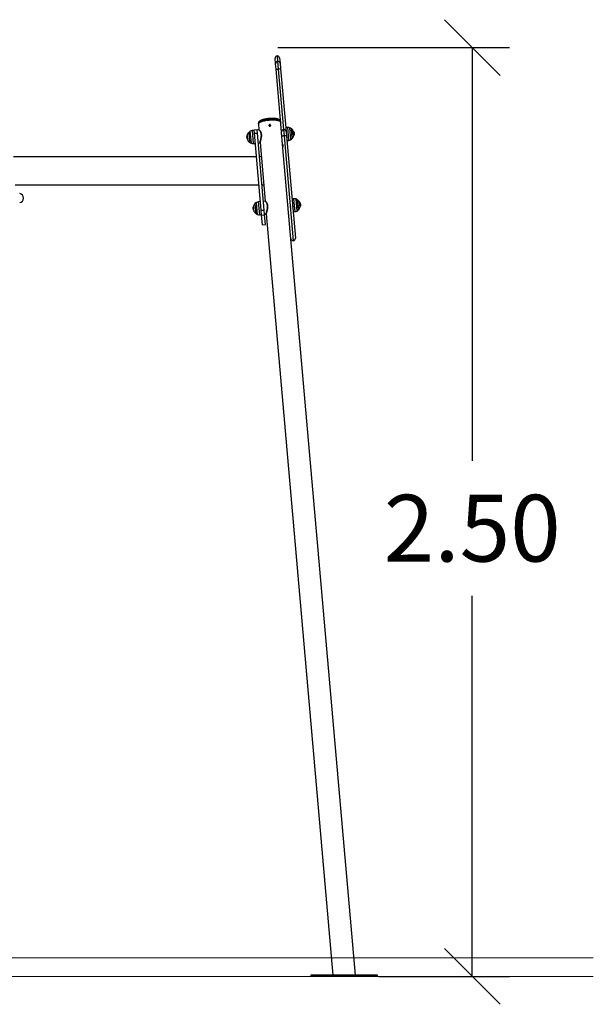
# Model space of a CAD drawing. Units: millimetres. Extents: x 0.1 to 9.6, y 1.2 to 14.6.
# Drawn here: x 5.2 to 6.7, y 10.2 to 12.9 of the extents above; entities that cross this region are included whole.
import ezdxf

# ---------------------------------------------------------------- set-up
doc = ezdxf.new("R2010")
doc.units = ezdxf.units.MM
doc.header["$PDSIZE"] = -1
doc.layers.get('0').update_dxf_attribs({"lineweight": 5})
doc.layers.add('DIASTASEIS', color=253, linetype='Continuous', lineweight=15)
doc.styles.get("Standard").update_dxf_attribs({"font": 'ARIALN.TTF'})
doc.dimstyles.get("Standard").update_dxf_attribs({"dimtxt": 0.18, "dimasz": 0.15, "dimexe": 0.1, "dimexo": 0, "dimgap": 0.09, "dimtad": 0, "dimtih": 1, "dimtoh": 1, "dimzin": 0, "dimdsep": 46, "dimtxsty": 'Standard', "dimblk": 'OBLIQUE', "dimcen": 0.09, "dimadec": 0, "dimazin": 0, "dimtfac": 1, "dimtofl": 0, "dimtmove": 0, "dimatfit": 3, "dimldrblk": 'OBLIQUE', "dimfxl": 1, "dimtolj": 1, "dimtzin": 0, "dimarcsym": 0})

# ---------------------------------------------------------------- blocks, each defined once
blk = doc.blocks.new('_Oblique')
at = {"color": 0, "linetype": 'ByBlock', "lineweight": -2}
blk.add_line((-0.5, -0.5), (0.5, 0.5), dxfattribs=at)
blk = doc.blocks.new('*D51')
at = {"layer": 'Defpoints', "color": 0}
for p in [(5.8611, 12.7995), (6.1329, 10.2951), (6.3851, 10.2951)]:
    blk.add_point(p, dxfattribs=at)
at = {"layer": 'DIASTASEIS', "color": 0, "lineweight": -2}
for p, q in [((5.8611, 12.7995), (6.4851, 12.7995)), ((6.3851, 12.7995), (6.3851, 11.6855)), ((6.3851, 10.2951), (6.3851, 11.3217)), ((6.1329, 10.2951), (6.4851, 10.2951))]:
    blk.add_line(p, q, dxfattribs=at)
at = {"layer": 'DIASTASEIS', "color": 0, "linetype": 'ByBlock', "lineweight": -2, "xscale": 0.15, "yscale": 0.15, "zscale": 0.15}
for p, rotation in [((6.3851, 12.7995), 90), ((6.3851, 10.2951), 270)]:
    blk.add_blockref('_Oblique', p, dxfattribs=dict(at, rotation=rotation))
at = {"layer": 'DIASTASEIS', "color": 0, "insert": (6.3851, 11.5036), "char_height": 0.18, "attachment_point": 5}
blk.add_mtext('\\A1;\\A1;2.50', dxfattribs=at)
blk = doc.blocks.new('K063-A')
at = {"color": 7, "linetype": 'Continuous', "lineweight": 25}
for p, q in [((17.5625, 12.8677), (17.5613, 12.8821)), ((17.5667, 12.8886), (17.568, 12.8739)), ((17.5732, 12.8832), (17.5745, 12.8688)), ((17.5638, 12.8533), (17.5625, 12.8677)), ((17.5786, 12.6839), (17.5638, 12.8533)), ((17.568, 12.8739), (17.5698, 12.8532)), ((17.5698, 12.8532), (17.5841, 12.6903)), ((17.5745, 12.8688), (17.5757, 12.8543)), ((17.5757, 12.8543), (17.5906, 12.6849)), ((17.5126, 12.6892), (17.5046, 12.6885)), ((17.5054, 12.6801), (17.5046, 12.6885)), ((17.5133, 12.6808), (17.5126, 12.6892)), ((17.5178, 12.6891), (17.5126, 12.6886)), ((17.5176, 12.6891), (17.5126, 12.6886)), ((17.5162, 12.7071), (17.5163, 12.706)), ((17.5162, 12.7052), (17.5176, 12.6891)), ((17.5761, 12.7112), (17.576, 12.7123)), ((17.5841, 12.6903), (17.5856, 12.6732)), ((17.5953, 12.6958), (17.5896, 12.6954)), ((17.5962, 12.6855), (17.5953, 12.6958)), ((17.6002, 12.6951), (17.6031, 12.6625)), ((17.6072, 12.6671), (17.605, 12.6925)), ((17.605, 12.6925), (17.6074, 12.6659)), ((17.4853, 12.6716), (17.4852, 12.6707)), ((17.4859, 12.6698), (17.4853, 12.6697)), ((17.4855, 12.6736), (17.4854, 12.6728)), ((17.4862, 12.6727), (17.4854, 12.6727)), ((17.486, 12.6738), (17.4856, 12.6737)), ((17.4861, 12.6674), (17.4856, 12.6674)), ((17.4871, 12.6634), (17.4867, 12.6634)), ((17.4872, 12.6632), (17.4868, 12.6632)), ((17.49, 12.6824), (17.4923, 12.6558)), ((17.4971, 12.6532), (17.4943, 12.6858)), ((17.5047, 12.6879), (17.499, 12.6873)), ((17.499, 12.6873), (17.502, 12.6526)), ((17.5054, 12.6801), (17.5133, 12.6808)), ((17.5235, 12.4725), (17.5054, 12.6801)), ((17.5315, 12.4732), (17.5133, 12.6808)), ((17.5796, 12.6719), (17.5786, 12.6839)), ((17.5788, 12.6818), (17.5787, 12.6818)), ((17.6003, 12.4363), (17.5796, 12.6719)), ((17.5856, 12.6732), (17.6103, 12.3905)), ((17.5906, 12.6849), (17.5916, 12.6729)), ((17.5908, 12.6828), (17.5907, 12.6829)), ((17.5916, 12.6729), (17.6157, 12.397)), ((17.5984, 12.661), (17.5962, 12.6855)), ((17.6074, 12.6659), (17.6072, 12.6671)), ((17.6107, 12.6846), (17.6105, 12.6843)), ((17.6109, 12.6846), (17.6107, 12.6846)), ((17.611, 12.6846), (17.6109, 12.6848)), ((17.6118, 12.6844), (17.6117, 12.6845)), ((17.612, 12.6842), (17.6118, 12.6844)), ((17.612, 12.6842), (17.6124, 12.6794)), ((17.612, 12.6747), (17.6123, 12.6747)), ((17.6123, 12.6752), (17.6127, 12.676)), ((17.6123, 12.6752), (17.6127, 12.6757)), ((17.6123, 12.6747), (17.6128, 12.6753)), ((17.6123, 12.6747), (17.6123, 12.6752)), ((17.6126, 12.6757), (17.6127, 12.6755)), ((17.6127, 12.6757), (17.6127, 12.676)), ((17.6127, 12.6757), (17.6128, 12.6753)), ((17.502, 12.6526), (17.5077, 12.653)), ((17.5157, 12.6537), (17.5207, 12.6541)), ((17.5206, 12.6549), (17.5344, 12.4971)), ((17.582, 12.6438), (17.5814, 12.6505)), ((17.5815, 12.6501), (17.5815, 12.6501)), ((17.5816, 12.6496), (17.5815, 12.6496)), ((17.5816, 12.6498), (17.5816, 12.6495)), ((17.5816, 12.6496), (17.5818, 12.6474)), ((17.5816, 12.6496), (17.5816, 12.6496)), ((17.5818, 12.6474), (17.5817, 12.6474)), ((17.5818, 12.6471), (17.5818, 12.6469)), ((17.5818, 12.6471), (17.5818, 12.6471)), ((17.5818, 12.6467), (17.5818, 12.647)), ((17.5818, 12.6469), (17.5818, 12.6469)), ((17.5818, 12.6469), (17.5819, 12.6464)), ((17.5818, 12.6467), (17.5821, 12.6436)), ((17.5818, 12.6467), (17.5818, 12.6467)), ((17.5819, 12.6464), (17.5819, 12.6464)), ((17.5927, 12.6604), (17.5984, 12.661)), ((17.5109, 12.617), (16.8559, 12.617)), ((17.5239, 12.617), (17.5189, 12.617)), ((16.8606, 12.5409), (17.5175, 12.5409)), ((17.5256, 12.5409), (17.5306, 12.5409)), ((17.6121, 12.5038), (17.6064, 12.5034)), ((17.613, 12.4935), (17.6121, 12.5038)), ((17.617, 12.5031), (17.6199, 12.4705)), ((17.5027, 12.4778), (17.5021, 12.4777)), ((17.5023, 12.4816), (17.5022, 12.4808)), ((17.503, 12.4807), (17.5022, 12.4807)), ((17.5028, 12.4818), (17.5024, 12.4817)), ((17.5068, 12.4904), (17.5091, 12.4638)), ((17.5139, 12.4612), (17.5111, 12.4938)), ((17.5215, 12.4959), (17.5158, 12.4953)), ((17.5158, 12.4953), (17.5188, 12.4606)), ((17.5346, 12.4971), (17.5294, 12.4966)), ((17.5344, 12.4971), (17.5294, 12.4966)), ((17.5956, 12.4898), (17.5955, 12.4898)), ((17.6076, 12.4908), (17.6075, 12.4909)), ((17.6152, 12.469), (17.613, 12.4935)), ((17.624, 12.4751), (17.6218, 12.5005)), ((17.6218, 12.5005), (17.6241, 12.4739)), ((17.6275, 12.4926), (17.6273, 12.4924)), ((17.6277, 12.4926), (17.6275, 12.4926)), ((17.6278, 12.4926), (17.6277, 12.4928)), ((17.6286, 12.4924), (17.6285, 12.4925)), ((17.6285, 12.4925), (17.6285, 12.4923)), ((17.6288, 12.4922), (17.6286, 12.4924)), ((17.6288, 12.4922), (17.6292, 12.4875)), ((17.6288, 12.4827), (17.6291, 12.4827)), ((17.6291, 12.4832), (17.6295, 12.484)), ((17.6291, 12.4832), (17.6295, 12.4837)), ((17.6291, 12.4827), (17.6296, 12.4833)), ((17.6291, 12.4827), (17.6291, 12.4832)), ((17.6294, 12.4837), (17.6295, 12.4835)), ((17.6295, 12.4837), (17.6295, 12.484)), ((17.6295, 12.4837), (17.6296, 12.4833)), ((17.5029, 12.4754), (17.5024, 12.4754)), ((17.5039, 12.4714), (17.5035, 12.4714)), ((17.504, 12.4713), (17.5036, 12.4712)), ((17.5188, 12.4606), (17.5245, 12.461)), ((17.5235, 12.4725), (17.5315, 12.4732)), ((17.5247, 12.4594), (17.5235, 12.4725)), ((17.5247, 12.4594), (17.5326, 12.4601)), ((17.5269, 12.4334), (17.5247, 12.4594)), ((17.5326, 12.4601), (17.5315, 12.4732)), ((17.5325, 12.4617), (17.5375, 12.4621)), ((17.5349, 12.4341), (17.5326, 12.4601)), ((17.5374, 12.4629), (17.7169, 10.4109)), ((17.6095, 12.4684), (17.6152, 12.469)), ((17.6241, 12.4739), (17.624, 12.4751)), ((17.5269, 12.4334), (17.5349, 12.4341)), ((17.7775, 10.4109), (17.6003, 12.4363)), ((17.6575, 10.4109), (17.6575, 10.4069)), ((17.812, 10.4109), (17.6575, 10.4109)), ((17.812, 10.4069), (17.6575, 10.4069)), ((17.8375, 10.4109), (17.812, 10.4109)), ((17.8375, 10.4069), (17.812, 10.4069)), ((17.8375, 10.4069), (17.8375, 10.4109))]:
    blk.add_line(p, q, dxfattribs=at)
at = {"color": 7, "linetype": 'Continuous', "lineweight": 25, "flags": 128}
for points in [[(17.576, 12.7123), (17.5758, 12.7129), (17.5754, 12.7137), (17.5745, 12.7145), (17.5734, 12.7152), (17.5719, 12.7159), (17.5701, 12.7165), (17.5681, 12.717), (17.5657, 12.7174), (17.5632, 12.7177), (17.5604, 12.7179), (17.5575, 12.7181), (17.5545, 12.7181), (17.5513, 12.7181), (17.5481, 12.7179), (17.5449, 12.7177), (17.5417, 12.7173), (17.5385, 12.7169), (17.5354, 12.7164), (17.5324, 12.7158), (17.5297, 12.7151), (17.527, 12.7144), (17.5247, 12.7136), (17.5225, 12.7128), (17.5207, 12.7119), (17.5191, 12.711), (17.5179, 12.7101), (17.517, 12.7092), (17.5164, 12.7083), (17.5162, 12.7074), (17.5162, 12.7071)], [(17.5162, 12.7052), (17.5162, 12.7056), (17.5165, 12.7065), (17.5171, 12.7074), (17.5181, 12.7083), (17.5194, 12.7092), (17.521, 12.7101), (17.5229, 12.711), (17.5251, 12.7118), (17.5275, 12.7126), (17.5302, 12.7133), (17.533, 12.714), (17.536, 12.7146), (17.5391, 12.7151), (17.5423, 12.7155), (17.5455, 12.7158)], [(17.545, 12.7157), (17.5418, 12.7154), (17.5387, 12.715), (17.5356, 12.7145), (17.5326, 12.7139), (17.5298, 12.7132), (17.5272, 12.7125), (17.5248, 12.7117), (17.5227, 12.7109), (17.5208, 12.71), (17.5193, 12.7091), (17.5181, 12.7082), (17.5171, 12.7073), (17.5166, 12.7064), (17.5164, 12.7055), (17.5164, 12.7052)], [(17.5761, 12.7104), (17.576, 12.711), (17.5755, 12.7118), (17.5747, 12.7126), (17.5735, 12.7133), (17.5721, 12.714), (17.5703, 12.7145), (17.5682, 12.715), (17.5659, 12.7155), (17.5634, 12.7158), (17.5606, 12.716), (17.5577, 12.7162), (17.5546, 12.7162), (17.5515, 12.7162), (17.5483, 12.716), (17.545, 12.7157)], [(17.5455, 12.7158), (17.5488, 12.7161), (17.552, 12.7162), (17.5552, 12.7163), (17.5582, 12.7162), (17.5611, 12.716), (17.5639, 12.7158), (17.5664, 12.7154), (17.5687, 12.715), (17.5707, 12.7145), (17.5724, 12.7139), (17.5739, 12.7132), (17.575, 12.7125), (17.5758, 12.7117), (17.5762, 12.7109), (17.5763, 12.7104)], [(17.5491, 12.7013), (17.5463, 12.7011), (17.5446, 12.7009)], [(17.4866, 12.6633), (17.4866, 12.6633), (17.4866, 12.6634), (17.4866, 12.6634), (17.4866, 12.6635)], [(17.5856, 12.6732), (17.5844, 12.6731), (17.5833, 12.673), (17.5822, 12.6728), (17.5813, 12.6726), (17.5806, 12.6724), (17.5801, 12.6722), (17.5797, 12.6721), (17.5796, 12.6719)], [(17.5916, 12.6729), (17.5915, 12.6731), (17.5911, 12.6732), (17.5906, 12.6733), (17.5898, 12.6734), (17.5889, 12.6734), (17.5878, 12.6734), (17.5867, 12.6733), (17.5856, 12.6732)], [(17.6111, 12.6826), (17.6111, 12.6826), (17.611, 12.6827)], [(17.6279, 12.4906), (17.6279, 12.4906), (17.6278, 12.4907)], [(17.5034, 12.4713), (17.5034, 12.4713), (17.5033, 12.4714), (17.5034, 12.4714), (17.5034, 12.4715)]]:
    blk.add_lwpolyline(points, dxfattribs=at)
at = {"color": 7, "linetype": 'Continuous', "lineweight": 25}
for centre, radius, start, end in [((17.5672, 12.8826), 0.006, 95, 185), ((17.5672, 12.8826), 0.006, 5, 95), ((17.5683, 12.8681), 0.00583, 93.3073, 183.2009), ((17.5669, 12.869), 0.016, 258.6584, 280.3147), ((17.5687, 12.8681), 0.00583, 6.7991, 96.6927), ((17.5699, 12.8693), 0.016, 269.6853, 291.3416), ((17.5846, 12.6844), 0.00598, 94.8157, 184.8145), ((17.5846, 12.6844), 0.00598, 5.1855, 95.1843), ((17.5962, 12.6838), 0.012, 70.3236, 94), ((17.5942, 12.6781), 0.018, 52.8736, 70.3236), ((17.5942, 12.6781), 0.018, 22.2739, 52.8736), ((17.5031, 12.6701), 0.0179, 168.2621, 171.7334), ((17.5032, 12.6702), 0.018, 137.1264, 169.1545), ((17.5031, 12.67), 0.0177, 188.4213, 201.9005), ((17.4864, 12.6754), 0.00169, 244.0533, 267.006), ((17.5031, 12.67), 0.0178, 191.1251, 201.8926), ((17.5031, 12.6698), 0.0172, 167.4847, 202.3287), ((17.4867, 12.6634), 0.000131, 142.5422, 183.308), ((17.5032, 12.6702), 0.018, 202.3431, 232.8736), ((17.4876, 12.6661), 0.00302, 254.5873, 262.9392), ((17.5032, 12.6702), 0.018, 119.6764, 137.1264), ((17.5002, 12.6754), 0.012, 96, 119.6764), ((17.5971, 12.6729), 0.012, 276, 299.6764), ((17.5942, 12.6781), 0.018, 299.6764, 317.1264), ((17.5942, 12.6781), 0.018, 317.1264, 347.9093), ((17.6074, 12.6836), 0.00364, 15.9004, 44.2246), ((17.5966, 12.6805), 0.0146, 9.529, 22.5194), ((17.5971, 12.6806), 0.0141, 347.4514, 2.328), ((17.6084, 12.675), 0.00342, 348.8257, 42.4093), ((17.5032, 12.6702), 0.018, 232.8736, 250.3236), ((17.5012, 12.6645), 0.012, 250.3236, 274), ((17.5793, 12.6498), 0.00224, 9.7653, 19.4717), ((17.5794, 12.6498), 0.0022, 355.4951, 359.8972), ((17.5795, 12.6491), 0.00219, 5.9052, 15.155), ((17.5797, 12.6461), 0.00222, 11.5627, 15.1238), ((17.5799, 12.643), 0.0023, 15.1316, 19.418), ((16.8704, 12.5054), 0.0122, 0, 79.6111), ((16.8704, 12.5054), 0.0122, 280.3889, 0), ((17.613, 12.4918), 0.012, 70.3236, 94), ((17.611, 12.4862), 0.018, 52.8736, 70.3236), ((17.5199, 12.4781), 0.0179, 168.2621, 171.7334), ((17.52, 12.4782), 0.018, 137.1264, 169.1545), ((17.5032, 12.4834), 0.00169, 244.0533, 267.006), ((17.5199, 12.4778), 0.0172, 167.4847, 202.3287), ((17.52, 12.4782), 0.018, 119.6764, 137.1264), ((17.517, 12.4834), 0.012, 96, 119.6764), ((17.611, 12.4862), 0.018, 22.2739, 52.8736), ((17.611, 12.4862), 0.018, 317.1264, 347.9093), ((17.6242, 12.4916), 0.00364, 15.9004, 44.2246), ((17.6134, 12.4885), 0.0146, 9.529, 22.5194), ((17.6139, 12.4886), 0.0141, 347.4514, 2.328), ((17.6252, 12.483), 0.00342, 348.8257, 42.4093), ((17.5199, 12.478), 0.0177, 188.4213, 201.9005), ((17.5199, 12.478), 0.0178, 191.1251, 201.8926), ((17.5035, 12.4714), 0.000131, 142.5548, 183.0548), ((17.52, 12.4782), 0.018, 202.3431, 232.8736), ((17.5044, 12.4741), 0.00302, 254.5873, 262.9392), ((17.52, 12.4782), 0.018, 232.8736, 250.3236), ((17.518, 12.4725), 0.012, 250.3236, 274), ((17.6139, 12.4809), 0.012, 276, 299.6764), ((17.611, 12.4862), 0.018, 299.6764, 317.1264), ((17.6098, 12.3965), 0.006, 275, 5), ((17.6098, 12.3965), 0.006, 185, 275)]:
    blk.add_arc(centre, radius, start, end, dxfattribs=at)
for centre, major_axis, ratio, start_param, end_param in [((17.5518, 12.6444), (0.03, 0.0026), 0.274618, 0.005116, 0.047643), ((17.5519, 12.6426), (-0.0039, 0.0444), 0.676673, 4.712389, 4.74309), ((17.5519, 12.6435), (-0.0039, 0.0444), 0.676673, 4.701821, 4.717319)]:
    blk.add_ellipse(centre, major_axis=major_axis, ratio=ratio, start_param=start_param, end_param=end_param, dxfattribs=at)
for points, knots in [([(17.576, 12.7123), (17.5759, 12.7128), (17.5758, 12.7136), (17.5752, 12.7147), (17.5744, 12.7156), (17.5735, 12.7165), (17.5722, 12.7173), (17.5706, 12.718), (17.5687, 12.7187), (17.5665, 12.7192), (17.5641, 12.7196), (17.5616, 12.7199), (17.559, 12.7202), (17.5562, 12.7203), (17.5533, 12.7203), (17.5504, 12.7202), (17.5474, 12.7201), (17.5444, 12.7198), (17.5414, 12.7195), (17.5385, 12.7191), (17.5356, 12.7186), (17.5329, 12.7181), (17.5303, 12.7174), (17.5278, 12.7167), (17.5255, 12.716), (17.5234, 12.7151), (17.5215, 12.7142), (17.5198, 12.7132), (17.5185, 12.7122), (17.5174, 12.7111), (17.5167, 12.7099), (17.5163, 12.7088), (17.5161, 12.7078), (17.5162, 12.7072), (17.5162, 12.7071)], [0, 0, 0, 0, 0.023521, 0.047244, 0.071823, 0.098794, 0.129599, 0.164504, 0.201166, 0.237046, 0.272074, 0.306501, 0.340532, 0.374299, 0.407891, 0.441369, 0.474776, 0.508147, 0.541513, 0.574895, 0.60832, 0.641823, 0.675447, 0.709248, 0.743312, 0.777759, 0.812782, 0.848665, 0.885734, 0.916543, 0.943178, 0.967345, 0.990338, 1, 1, 1, 1]), ([(17.5207, 12.6542), (17.5207, 12.6542), (17.5205, 12.6542), (17.5204, 12.6546), (17.5204, 12.6555), (17.5207, 12.6569), (17.5211, 12.6589), (17.5218, 12.6613), (17.5225, 12.6638), (17.5231, 12.6664), (17.5236, 12.669), (17.5239, 12.6716), (17.5241, 12.6743), (17.524, 12.6769), (17.5236, 12.6793), (17.523, 12.6817), (17.5221, 12.6839), (17.5211, 12.6858), (17.52, 12.6873), (17.5191, 12.6883), (17.5184, 12.6889), (17.5179, 12.6891), (17.5178, 12.6891), (17.5178, 12.689)], [0, 0, 0, 0, 0.005677, 0.053946, 0.10684, 0.161732, 0.219424, 0.279183, 0.331754, 0.385576, 0.433086, 0.481671, 0.529255, 0.578358, 0.624137, 0.671299, 0.72865, 0.787957, 0.83992, 0.893094, 0.940065, 0.988109, 1, 1, 1, 1]), ([(17.5466, 12.7036), (17.5469, 12.7036), (17.5474, 12.7036), (17.5481, 12.7033), (17.5486, 12.7028), (17.549, 12.7021), (17.5491, 12.7014), (17.5489, 12.7006), (17.5485, 12.7), (17.548, 12.6995), (17.5472, 12.6993), (17.5465, 12.6992), (17.5457, 12.6995), (17.5451, 12.6999), (17.5447, 12.7005), (17.5445, 12.7012), (17.5446, 12.702), (17.5449, 12.7026), (17.5454, 12.7032), (17.546, 12.7035), (17.5464, 12.7036), (17.5466, 12.7036)], [0, 0, 0, 0, 0.053587, 0.10717, 0.160847, 0.214586, 0.268223, 0.321753, 0.375338, 0.429054, 0.482773, 0.536362, 0.589892, 0.643524, 0.697262, 0.750943, 0.804494, 0.858044, 0.911723, 0.965461, 1, 1, 1, 1]), ([(17.5447, 12.7008), (17.5447, 12.7009), (17.5447, 12.7013), (17.545, 12.7018), (17.5455, 12.7024), (17.5461, 12.7027), (17.5465, 12.7028), (17.5467, 12.7028)], [0, 0, 0, 0, 0.110745, 0.353924, 0.597828, 0.842065, 1, 1, 1, 1]), ([(17.5467, 12.7028), (17.5469, 12.7028), (17.5474, 12.7028), (17.5481, 12.7025), (17.5487, 12.702), (17.549, 12.7015), (17.549, 12.7012), (17.549, 12.7012)], [0, 0, 0, 0, 0.245515, 0.49101, 0.737031, 0.983403, 1, 1, 1, 1]), ([(17.4855, 12.6735), (17.4854, 12.6728), (17.4852, 12.6713), (17.4852, 12.6699), (17.4853, 12.6692)], [0, 0, 0, 0, 0.500164, 1, 1, 1, 1]), ([(17.4853, 12.67), (17.4853, 12.6704), (17.4852, 12.6711), (17.4853, 12.672), (17.4854, 12.6723)], [0, 0, 0, 0, 0.615595, 1, 1, 1, 1]), ([(17.4853, 12.6697), (17.4853, 12.6702), (17.4852, 12.6711), (17.4854, 12.6722), (17.4854, 12.6727)], [0, 0, 0, 0, 0.501287, 1, 1, 1, 1]), ([(17.4856, 12.6674), (17.4856, 12.6678), (17.4854, 12.6686), (17.4854, 12.6693), (17.4853, 12.6697)], [0, 0, 0, 0, 0.501018, 1, 1, 1, 1]), ([(17.4853, 12.6692), (17.4853, 12.6688), (17.4854, 12.668), (17.4856, 12.6671), (17.4857, 12.6666)], [0, 0, 0, 0, 0.501273, 1, 1, 1, 1]), ([(17.4856, 12.6737), (17.4856, 12.6738), (17.4856, 12.6738), (17.4856, 12.6739), (17.4857, 12.6739), (17.4857, 12.6739), (17.4857, 12.6739), (17.4857, 12.6739)], [0, 0, 0, 0, 0.250305, 0.49945, 0.748806, 0.875373, 1, 1, 1, 1]), ([(17.4863, 12.6737), (17.4863, 12.6737), (17.4863, 12.6737), (17.4863, 12.6737), (17.4863, 12.6737), (17.4863, 12.6737), (17.4863, 12.6736), (17.4863, 12.6736), (17.4863, 12.6736), (17.4863, 12.6736)], [0, 0, 0, 0, 0.126139, 0.250176, 0.375783, 0.500373, 0.62499, 0.75082, 1, 1, 1, 1]), ([(17.4866, 12.6634), (17.4866, 12.6634), (17.4866, 12.6633), (17.4866, 12.6633), (17.4866, 12.6633), (17.4866, 12.6633), (17.4866, 12.6633), (17.4866, 12.6633), (17.4866, 12.6633)], [0, 0, 0, 0, 0.249231, 0.498279, 0.624015, 0.748702, 0.874339, 1, 1, 1, 1]), ([(17.4868, 12.6632), (17.4868, 12.6632), (17.4868, 12.6632), (17.4868, 12.6632), (17.4868, 12.6633), (17.4867, 12.6633), (17.4867, 12.6634), (17.4867, 12.6634)], [0, 0, 0, 0, 0.12471, 0.250543, 0.500174, 0.74979, 1, 1, 1, 1]), ([(17.4872, 12.6633), (17.4872, 12.6632), (17.4872, 12.6632), (17.4872, 12.6632), (17.4872, 12.6632), (17.4872, 12.6631), (17.4872, 12.6631), (17.4872, 12.6631), (17.4872, 12.6631), (17.4872, 12.6631)], [0, 0, 0, 0, 0.248872, 0.374647, 0.498936, 0.623792, 0.749278, 0.873704, 1, 1, 1, 1]), ([(17.5192, 12.6882), (17.5192, 12.6881), (17.5195, 12.6879), (17.5202, 12.6871), (17.5212, 12.6857), (17.5223, 12.6838), (17.5232, 12.6816), (17.5238, 12.6792), (17.5242, 12.6768), (17.5243, 12.6743), (17.5241, 12.6717), (17.5238, 12.6691), (17.5233, 12.6665), (17.5226, 12.6639), (17.522, 12.6614), (17.5213, 12.6591), (17.5209, 12.6572), (17.5206, 12.6557), (17.5206, 12.6552), (17.5206, 12.655)], [0, 0, 0, 0, 0.0118274, 0.0736261, 0.1368876, 0.2053015, 0.275896, 0.330531, 0.3867425, 0.4434676, 0.5020603, 0.5586512, 0.6165878, 0.6791513, 0.7431969, 0.8117537, 0.8826552, 0.9453582, 1, 1, 1, 1]), ([(17.5796, 12.6719), (17.5796, 12.6719), (17.5796, 12.672), (17.5795, 12.6728), (17.5792, 12.6741), (17.5789, 12.6758), (17.5787, 12.6776), (17.5785, 12.6793), (17.5785, 12.6807), (17.5786, 12.6817), (17.5787, 12.6821), (17.5788, 12.6821), (17.5788, 12.6819), (17.5788, 12.6819)], [0, 0, 0, 0, 0.034698, 0.140376, 0.246589, 0.354205, 0.461945, 0.56828, 0.673887, 0.780561, 0.888442, 0.995802, 1, 1, 1, 1]), ([(17.5913, 12.6729), (17.5913, 12.6731), (17.5915, 12.6734), (17.5916, 12.6737), (17.5917, 12.6738)], [0, 0, 0, 0, 0.499476, 1, 1, 1, 1]), ([(17.5917, 12.6738), (17.5917, 12.6738), (17.5917, 12.6737), (17.5916, 12.674), (17.5915, 12.6743), (17.5915, 12.6746), (17.5914, 12.6747)], [0, 0, 0, 0, 0.2192296, 0.5398122, 0.8538455, 1, 1, 1, 1]), ([(17.6101, 12.6861), (17.61, 12.6861), (17.61, 12.6861), (17.61, 12.6861), (17.61, 12.6861), (17.61, 12.6861), (17.61, 12.6861), (17.61, 12.6862), (17.61, 12.6861), (17.61, 12.6861)], [0, 0, 0, 0, 0.126139, 0.250176, 0.375783, 0.500373, 0.62499, 0.75082, 1, 1, 1, 1]), ([(17.611, 12.6826), (17.611, 12.6826), (17.611, 12.6829), (17.6109, 12.6834), (17.6108, 12.684), (17.6108, 12.6844), (17.6107, 12.6846), (17.6107, 12.6846), (17.6107, 12.6846), (17.6107, 12.6846)], [0, 0, 0, 0, 0.000117, 0.175825, 0.442869, 0.703863, 0.80345, 0.969348, 1, 1, 1, 1]), ([(17.6123, 12.6752), (17.6122, 12.6755), (17.6121, 12.6761), (17.6119, 12.6777), (17.6117, 12.6796), (17.6114, 12.6816), (17.6112, 12.6833), (17.611, 12.6843), (17.6109, 12.6847), (17.6109, 12.6846), (17.6109, 12.6846)], [0, 0, 0, 0, 0.133925, 0.268597, 0.401797, 0.560326, 0.717451, 0.852064, 0.98532, 1, 1, 1, 1]), ([(17.6115, 12.6838), (17.6114, 12.6839), (17.6112, 12.6842), (17.611, 12.6845), (17.6109, 12.6846)], [0, 0, 0, 0, 0.499914, 1, 1, 1, 1]), ([(17.6109, 12.6773), (17.6109, 12.6773), (17.6109, 12.6774), (17.6109, 12.6774), (17.6109, 12.6774), (17.6109, 12.6774), (17.6109, 12.6775), (17.6109, 12.6775), (17.6109, 12.6775), (17.6109, 12.6775), (17.6109, 12.6776)], [0, 0, 0, 0, 0.125923, 0.249842, 0.375393, 0.499684, 0.624317, 0.749776, 0.873941, 1, 1, 1, 1]), ([(17.611, 12.6827), (17.611, 12.6827), (17.611, 12.6827), (17.611, 12.6828), (17.611, 12.6828), (17.611, 12.6828), (17.611, 12.6829), (17.611, 12.6829)], [0, 0, 0, 0, 0.250305, 0.49945, 0.748806, 0.875373, 1, 1, 1, 1]), ([(17.6114, 12.6763), (17.6114, 12.6764), (17.6113, 12.6768), (17.6112, 12.6776), (17.6111, 12.6783), (17.611, 12.6787), (17.611, 12.6789)], [0, 0, 0, 0, 0.226409, 0.56412, 0.894149, 1, 1, 1, 1]), ([(17.6122, 12.6747), (17.6122, 12.6747), (17.6121, 12.6747), (17.612, 12.6751), (17.612, 12.6755), (17.6119, 12.6758), (17.6119, 12.6758), (17.6119, 12.6761), (17.6118, 12.6767), (17.6117, 12.6776), (17.6116, 12.6784), (17.6115, 12.679), (17.6115, 12.6794), (17.6114, 12.6801), (17.6112, 12.6812), (17.6111, 12.6818), (17.6111, 12.6822)], [0, 0, 0, 0, 0.081022, 0.19745, 0.313109, 0.317529, 0.324915, 0.348582, 0.431411, 0.548469, 0.663678, 0.677003, 0.701139, 0.781763, 0.899315, 1, 1, 1, 1]), ([(17.6112, 12.6812), (17.6112, 12.6812), (17.6112, 12.6812), (17.6112, 12.6813), (17.6112, 12.6813), (17.6113, 12.6813), (17.6113, 12.6813), (17.6113, 12.6813)], [0, 0, 0, 0, 0.125065, 0.250563, 0.500117, 0.749764, 1, 1, 1, 1]), ([(17.6116, 12.6845), (17.6116, 12.6844), (17.6115, 12.6842), (17.6114, 12.6841), (17.6114, 12.684)], [0, 0, 0, 0, 0.486493, 1, 1, 1, 1]), ([(17.6117, 12.6844), (17.6117, 12.6843), (17.6116, 12.6841), (17.6116, 12.684), (17.6115, 12.6838)], [0, 0, 0, 0, 0.199, 1, 1, 1, 1]), ([(17.6127, 12.676), (17.6127, 12.6762), (17.6126, 12.6765), (17.6125, 12.6773), (17.6124, 12.6782), (17.6122, 12.6793), (17.6121, 12.6803), (17.6119, 12.6813), (17.6118, 12.6822), (17.6117, 12.683), (17.6116, 12.6835), (17.6115, 12.6838), (17.6115, 12.6838), (17.6115, 12.6838)], [0, 0, 0, 0, 0.09635, 0.194422, 0.291015, 0.387133, 0.485186, 0.582003, 0.677928, 0.775942, 0.872966, 0.968735, 1, 1, 1, 1]), ([(17.6116, 12.6755), (17.6117, 12.6754), (17.6119, 12.6751), (17.6121, 12.6749), (17.6122, 12.6747)], [0, 0, 0, 0, 0.502682, 1, 1, 1, 1]), ([(17.6116, 12.6752), (17.6117, 12.6752), (17.6118, 12.675), (17.6119, 12.6749), (17.6119, 12.6748)], [0, 0, 0, 0, 0.042938, 1, 1, 1, 1]), ([(17.6118, 12.6844), (17.6118, 12.6844), (17.6118, 12.6845), (17.6119, 12.6841), (17.612, 12.6832), (17.6121, 12.6819), (17.6123, 12.6806), (17.6124, 12.6798), (17.6124, 12.6794)], [0, 0, 0, 0, 0.0344472, 0.2454423, 0.4559101, 0.6624708, 0.869128, 1, 1, 1, 1]), ([(17.612, 12.6819), (17.612, 12.6816), (17.6121, 12.6813), (17.6121, 12.6808), (17.6122, 12.6807)], [0, 0, 0, 0, 0.731496, 1, 1, 1, 1]), ([(17.6124, 12.6794), (17.6125, 12.679), (17.6125, 12.678), (17.6127, 12.6767), (17.6127, 12.6763), (17.6127, 12.676)], [0, 0, 0, 0, 0.327305, 0.655815, 1, 1, 1, 1]), ([(17.5815, 12.6501), (17.5816, 12.6501), (17.5816, 12.65), (17.5816, 12.6499), (17.5816, 12.6497), (17.5816, 12.6496)], [0, 0, 0, 0, 0.250336, 0.500704, 1, 1, 1, 1]), ([(17.5023, 12.4815), (17.5022, 12.4808), (17.502, 12.4793), (17.502, 12.4779), (17.5021, 12.4772)], [0, 0, 0, 0, 0.500164, 1, 1, 1, 1]), ([(17.5021, 12.478), (17.5021, 12.4784), (17.502, 12.4791), (17.5021, 12.48), (17.5022, 12.4803)], [0, 0, 0, 0, 0.615595, 1, 1, 1, 1]), ([(17.5021, 12.4777), (17.5021, 12.4782), (17.502, 12.4791), (17.5022, 12.4802), (17.5022, 12.4807)], [0, 0, 0, 0, 0.501287, 1, 1, 1, 1]), ([(17.5024, 12.4754), (17.5024, 12.4758), (17.5022, 12.4766), (17.5022, 12.4774), (17.5021, 12.4777)], [0, 0, 0, 0, 0.501018, 1, 1, 1, 1]), ([(17.5021, 12.4772), (17.5021, 12.4768), (17.5022, 12.476), (17.5024, 12.4751), (17.5024, 12.4746)], [0, 0, 0, 0, 0.501273, 1, 1, 1, 1]), ([(17.5024, 12.4817), (17.5024, 12.4818), (17.5024, 12.4818), (17.5024, 12.4819), (17.5025, 12.4819), (17.5025, 12.4819), (17.5025, 12.4819), (17.5025, 12.4819)], [0, 0, 0, 0, 0.250305, 0.49945, 0.748806, 0.875373, 1, 1, 1, 1]), ([(17.5031, 12.4817), (17.5031, 12.4817), (17.5031, 12.4817), (17.5031, 12.4817), (17.5031, 12.4817), (17.5031, 12.4817), (17.5031, 12.4817), (17.5031, 12.4816), (17.5031, 12.4816), (17.5031, 12.4816)], [0, 0, 0, 0, 0.126139, 0.250176, 0.375783, 0.500373, 0.62499, 0.75082, 1, 1, 1, 1]), ([(17.5375, 12.4622), (17.5375, 12.4622), (17.5373, 12.4622), (17.5372, 12.4626), (17.5372, 12.4635), (17.5375, 12.4649), (17.5379, 12.4669), (17.5386, 12.4693), (17.5393, 12.4718), (17.5399, 12.4744), (17.5404, 12.477), (17.5407, 12.4796), (17.5409, 12.4823), (17.5408, 12.4849), (17.5404, 12.4873), (17.5398, 12.4897), (17.5389, 12.4919), (17.5378, 12.4938), (17.5368, 12.4953), (17.5359, 12.4963), (17.5352, 12.4969), (17.5347, 12.4971), (17.5346, 12.4971), (17.5346, 12.497)], [0, 0, 0, 0, 0.005677, 0.053946, 0.10684, 0.161732, 0.219424, 0.279183, 0.331754, 0.385576, 0.433086, 0.481671, 0.529255, 0.578358, 0.624137, 0.671299, 0.72865, 0.787957, 0.83992, 0.893094, 0.940065, 0.988109, 1, 1, 1, 1]), ([(17.536, 12.4962), (17.536, 12.4962), (17.5363, 12.4959), (17.537, 12.4951), (17.538, 12.4937), (17.5391, 12.4918), (17.54, 12.4896), (17.5406, 12.4872), (17.541, 12.4849), (17.5411, 12.4823), (17.5409, 12.4797), (17.5406, 12.4771), (17.5401, 12.4745), (17.5394, 12.4719), (17.5388, 12.4694), (17.5381, 12.4671), (17.5377, 12.4652), (17.5374, 12.4637), (17.5374, 12.4632), (17.5374, 12.463)], [0, 0, 0, 0, 0.0118274, 0.0736261, 0.1368876, 0.2053015, 0.275896, 0.330531, 0.3867425, 0.4434676, 0.5020603, 0.5586512, 0.6165878, 0.6791513, 0.7431969, 0.8117537, 0.8826552, 0.9453582, 1, 1, 1, 1]), ([(17.5964, 12.4799), (17.5964, 12.4799), (17.5964, 12.48), (17.5963, 12.4808), (17.596, 12.4821), (17.5957, 12.4838), (17.5955, 12.4856), (17.5953, 12.4873), (17.5953, 12.4887), (17.5954, 12.4897), (17.5955, 12.4901), (17.5956, 12.4901), (17.5956, 12.4899), (17.5956, 12.4899)], [0, 0, 0, 0, 0.034698, 0.140376, 0.246589, 0.354205, 0.461945, 0.56828, 0.673887, 0.780561, 0.888442, 0.995802, 1, 1, 1, 1]), ([(17.6081, 12.481), (17.6081, 12.4811), (17.6083, 12.4814), (17.6084, 12.4817), (17.6085, 12.4819)], [0, 0, 0, 0, 0.499476, 1, 1, 1, 1]), ([(17.6085, 12.4818), (17.6085, 12.4818), (17.6084, 12.4817), (17.6084, 12.482), (17.6083, 12.4823), (17.6083, 12.4826), (17.6082, 12.4828)], [0, 0, 0, 0, 0.21923, 0.539812, 0.853845, 1, 1, 1, 1]), ([(17.6269, 12.4941), (17.6268, 12.4941), (17.6268, 12.4941), (17.6268, 12.4941), (17.6268, 12.4941), (17.6268, 12.4941), (17.6268, 12.4942), (17.6268, 12.4942), (17.6268, 12.4941), (17.6268, 12.4941)], [0, 0, 0, 0, 0.126139, 0.250176, 0.375783, 0.500373, 0.62499, 0.75082, 1, 1, 1, 1]), ([(17.6278, 12.4906), (17.6278, 12.4906), (17.6278, 12.4909), (17.6277, 12.4914), (17.6276, 12.492), (17.6276, 12.4924), (17.6275, 12.4926), (17.6275, 12.4926), (17.6275, 12.4926), (17.6275, 12.4926)], [0, 0, 0, 0, 0.000117, 0.175825, 0.442869, 0.703863, 0.80345, 0.969348, 1, 1, 1, 1]), ([(17.6291, 12.4832), (17.629, 12.4835), (17.6289, 12.4841), (17.6287, 12.4857), (17.6285, 12.4876), (17.6282, 12.4896), (17.628, 12.4913), (17.6278, 12.4923), (17.6277, 12.4927), (17.6277, 12.4926), (17.6277, 12.4926)], [0, 0, 0, 0, 0.133925, 0.268597, 0.401797, 0.560326, 0.717451, 0.852064, 0.98532, 1, 1, 1, 1]), ([(17.6283, 12.4918), (17.6282, 12.4919), (17.628, 12.4922), (17.6278, 12.4925), (17.6277, 12.4926)], [0, 0, 0, 0, 0.499914, 1, 1, 1, 1]), ([(17.6277, 12.4854), (17.6277, 12.4854), (17.6277, 12.4854), (17.6277, 12.4854), (17.6277, 12.4854), (17.6277, 12.4854), (17.6277, 12.4855), (17.6277, 12.4855), (17.6277, 12.4855), (17.6277, 12.4856), (17.6277, 12.4856)], [0, 0, 0, 0, 0.125923, 0.249842, 0.375393, 0.499684, 0.624317, 0.749776, 0.873941, 1, 1, 1, 1]), ([(17.6278, 12.4907), (17.6278, 12.4907), (17.6278, 12.4907), (17.6278, 12.4908), (17.6278, 12.4908), (17.6278, 12.4909), (17.6278, 12.4909), (17.6278, 12.4909)], [0, 0, 0, 0, 0.250305, 0.49945, 0.748806, 0.875373, 1, 1, 1, 1]), ([(17.6282, 12.4843), (17.6282, 12.4844), (17.6281, 12.4848), (17.628, 12.4856), (17.6279, 12.4863), (17.6278, 12.4868), (17.6278, 12.4869)], [0, 0, 0, 0, 0.226409, 0.56412, 0.894149, 1, 1, 1, 1]), ([(17.629, 12.4827), (17.6289, 12.4827), (17.6289, 12.4827), (17.6288, 12.4831), (17.6288, 12.4835), (17.6287, 12.4838), (17.6287, 12.4838), (17.6287, 12.4841), (17.6286, 12.4847), (17.6285, 12.4856), (17.6284, 12.4864), (17.6283, 12.487), (17.6283, 12.4874), (17.6282, 12.4881), (17.628, 12.4892), (17.6279, 12.4899), (17.6279, 12.4902)], [0, 0, 0, 0, 0.081022, 0.19745, 0.313109, 0.317529, 0.324915, 0.348582, 0.431411, 0.548469, 0.663678, 0.677003, 0.701139, 0.781763, 0.899315, 1, 1, 1, 1]), ([(17.628, 12.4892), (17.628, 12.4892), (17.628, 12.4892), (17.628, 12.4893), (17.628, 12.4893), (17.6281, 12.4893), (17.6281, 12.4893), (17.6281, 12.4893)], [0, 0, 0, 0, 0.125065, 0.250563, 0.500117, 0.749764, 1, 1, 1, 1]), ([(17.6284, 12.4925), (17.6284, 12.4924), (17.6283, 12.4922), (17.6282, 12.4921), (17.6282, 12.492)], [0, 0, 0, 0, 0.486493, 1, 1, 1, 1]), ([(17.6285, 12.4924), (17.6285, 12.4923), (17.6284, 12.4922), (17.6284, 12.492), (17.6283, 12.4918)], [0, 0, 0, 0, 0.199, 1, 1, 1, 1]), ([(17.6295, 12.484), (17.6295, 12.4842), (17.6294, 12.4845), (17.6293, 12.4853), (17.6292, 12.4862), (17.629, 12.4873), (17.6289, 12.4883), (17.6287, 12.4893), (17.6286, 12.4903), (17.6285, 12.491), (17.6284, 12.4915), (17.6283, 12.4918), (17.6283, 12.4918), (17.6283, 12.4918)], [0, 0, 0, 0, 0.09635, 0.194422, 0.291015, 0.387133, 0.485186, 0.582003, 0.677928, 0.775942, 0.872966, 0.968735, 1, 1, 1, 1]), ([(17.6284, 12.4836), (17.6285, 12.4834), (17.6287, 12.4831), (17.6289, 12.4829), (17.629, 12.4827)], [0, 0, 0, 0, 0.502682, 1, 1, 1, 1]), ([(17.6284, 12.4832), (17.6285, 12.4832), (17.6286, 12.483), (17.6287, 12.4829), (17.6287, 12.4828)], [0, 0, 0, 0, 0.042938, 1, 1, 1, 1]), ([(17.6286, 12.4924), (17.6286, 12.4924), (17.6286, 12.4925), (17.6287, 12.4921), (17.6288, 12.4912), (17.6289, 12.4899), (17.6291, 12.4886), (17.6292, 12.4878), (17.6292, 12.4875)], [0, 0, 0, 0, 0.034447, 0.245442, 0.45591, 0.662471, 0.869128, 1, 1, 1, 1]), ([(17.6288, 12.49), (17.6288, 12.4897), (17.6289, 12.4894), (17.6289, 12.489), (17.6289, 12.4889)], [0, 0, 0, 0, 0.867669, 1, 1, 1, 1]), ([(17.629, 12.4887), (17.629, 12.4883), (17.6291, 12.4874), (17.6293, 12.486), (17.6294, 12.4848), (17.6295, 12.4843), (17.6295, 12.4841)], [0, 0, 0, 0, 0.232559, 0.523913, 0.815404, 1, 1, 1, 1]), ([(17.6292, 12.4875), (17.6293, 12.487), (17.6293, 12.486), (17.6295, 12.4847), (17.6295, 12.4843), (17.6295, 12.484)], [0, 0, 0, 0, 0.327305, 0.655815, 1, 1, 1, 1]), ([(17.5034, 12.4714), (17.5034, 12.4714), (17.5034, 12.4713), (17.5034, 12.4713), (17.5034, 12.4713), (17.5034, 12.4713), (17.5034, 12.4713), (17.5034, 12.4713), (17.5034, 12.4713)], [0, 0, 0, 0, 0.249231, 0.498279, 0.624015, 0.748702, 0.874339, 1, 1, 1, 1]), ([(17.5036, 12.4712), (17.5036, 12.4712), (17.5036, 12.4712), (17.5036, 12.4712), (17.5036, 12.4713), (17.5035, 12.4713), (17.5035, 12.4714), (17.5035, 12.4714)], [0, 0, 0, 0, 0.12471, 0.250543, 0.500174, 0.74979, 1, 1, 1, 1]), ([(17.504, 12.4713), (17.504, 12.4713), (17.504, 12.4712), (17.504, 12.4712), (17.504, 12.4712), (17.504, 12.4712), (17.504, 12.4711), (17.504, 12.4711), (17.504, 12.4711), (17.504, 12.4711)], [0, 0, 0, 0, 0.248872, 0.374647, 0.498936, 0.623792, 0.749278, 0.873704, 1, 1, 1, 1])]:
    blk.add_open_spline(points, degree=3, knots=knots, dxfattribs=at)

msp = doc.modelspace()

# ---------------------------------------------------------------- linework, layer by layer
at = {"ltscale": 0.3}
for p, q in [((3.0892, 10.3451), (6.7114, 10.3451)), ((3.0892, 10.2951), (6.7114, 10.2951))]:
    msp.add_line(p, q, dxfattribs=at)

# ---------------------------------------------------------------- block references
at = {"layer": 'DIASTASEIS', "lineweight": 15}
msp.add_blockref('K063-A', (-11.7076, -0.1119), dxfattribs=at)

# ---------------------------------------------------------------- dimensions: what is measured, and where the dimension line sits
at = {"layer": 'DIASTASEIS'}
dim = msp.add_linear_dim(base=(6.3851, 10.2951), p1=(5.8611, 12.7995), p2=(6.1329, 10.2951), angle=90, text='\\A1;<>0', dimstyle='Standard', override={"dimdec": 1, "dimtxsty": 'Standard'}, dxfattribs=at)
dim.commit()
dim.dimension.update_dxf_attribs({"geometry": '*D51', "text_midpoint": (6.3851, 11.5036), "dimtype": 160})

doc.saveas('drawing.dxf')
